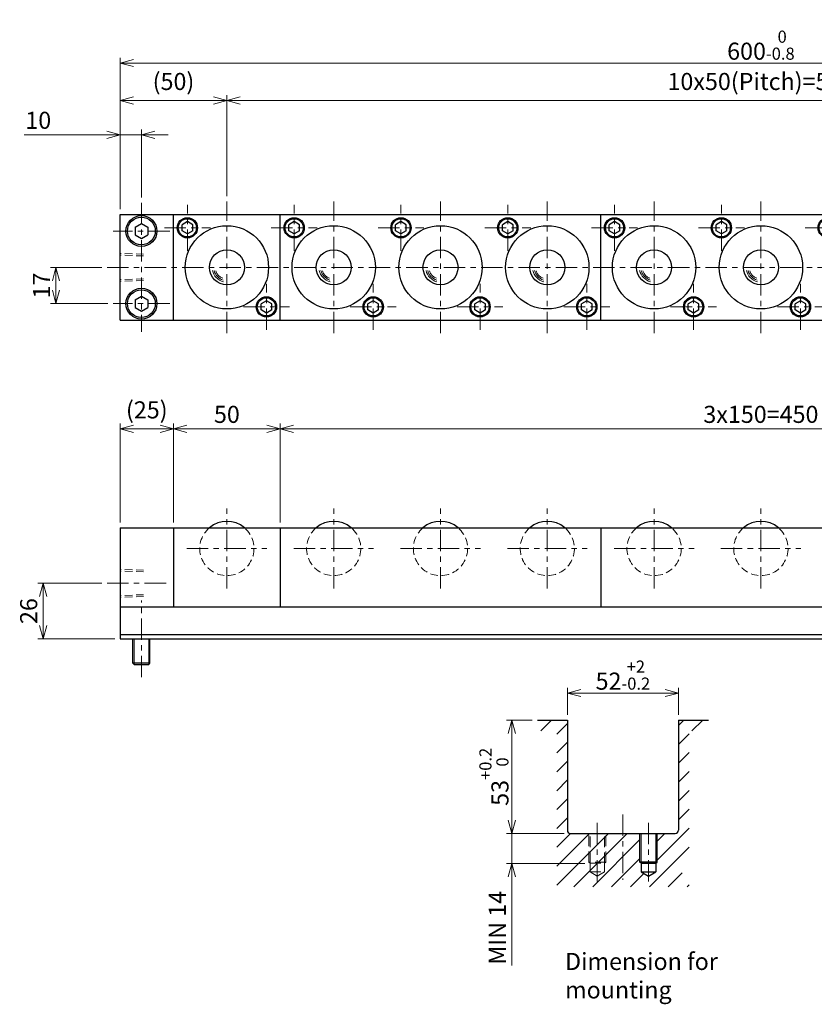
# Model space of a CAD drawing. Units: millimetres. Extents: x 119 to 909, y 80 to 541.
# Drawn here: x 119 to 491, y 80 to 541 of the extents above; entities that cross this region are included whole.
import ezdxf

# ---------------------------------------------------------------- set-up
doc = ezdxf.new("R2010")
doc.units = ezdxf.units.MM
doc.header["$LTSCALE"] = 2.5
for name, pattern in [('ACISOTGB', [9, 4, -1, 1, -1, 1, -1]), ('ACISOTGL', [3, 2, -1]), ('CENTER', [7, 4, -1, 1, -1])]:
    doc.linetypes.add(name, pattern=pattern)
for name, color, linetype, lineweight in [('AM_0', 7, 'Continuous', 30), ('AM_1', 4, 'Continuous', 15), ('AM_11', 3, 'ACISOTGB', 15), ('AM_3', 6, 'ACISOTGL', 15), ('AM_5', 3, 'Continuous', 15), ('AM_6', 2, 'Continuous', 25), ('AM_7', 4, 'CENTER', 15), ('AM_8', 1, 'Continuous', 15)]:
    doc.layers.add(name, color=color, linetype=linetype, lineweight=lineweight)
doc.styles.get("Standard").update_dxf_attribs({"font": 'romans.shx', "width": 0.83, "bigfont": 'extfont.shx'})
doc.dimstyles.new('AM_JIS$0', dxfattribs={"dimtxt": 3.2, "dimasz": 2.5, "dimexe": 1, "dimexo": 1, "dimgap": 0.7, "dimtad": 3, "dimdsep": 46, "dimtxsty": 'Standard', "dimblk": 'OPEN30', "dimcen": 0, "dimclrd": 256, "dimclre": 256, "dimclrt": 2, "dimadec": 0, "dimazin": 2, "dimtp": 0.1, "dimtm": 0.15, "dimtfac": 0.51, "dimtmove": 0, "dimatfit": 3, "dimldrblk": 'OPEN30', "dimfxl": 1, "dimlwd": -1, "dimlwe": -1, "dimarcsym": 1})

# ---------------------------------------------------------------- blocks, each defined once
blk = doc.blocks.new('_Open30')
at = {"layer": 'AM_5'}
for p, q in [((-1, 0.268), (0, 0)), ((0, 0), (-1, -0.268)), ((0, 0), (-1, 0))]:
    blk.add_line(p, q, dxfattribs=at)
blk = doc.blocks.new('*D2')
at = {"layer": 'AM_5', "transparency": 16777216}
for p, q in [((241.44, 305.91), (241.44, 352.21)), ((691.44, 305.91), (691.44, 352.21)), ((685.19, 349.71), (247.69, 349.71))]:
    blk.add_line(p, q, dxfattribs=at)
at = {"layer": 'Defpoints', "color": 0, "transparency": 16777216}
for p in [(241.44, 349.71), (241.44, 303.41), (691.44, 303.41)]:
    blk.add_point(p, dxfattribs=at)
at = {"layer": 'AM_5', "transparency": 16777216, "xscale": 6.25, "yscale": 6.25, "zscale": 6.25, "rotation": 180}
blk.add_blockref('_Open30', (241.44, 349.71), dxfattribs=at)
at = {"layer": 'AM_5', "transparency": 16777216, "xscale": 6.25, "yscale": 6.25, "zscale": 6.25}
blk.add_blockref('_Open30', (691.44, 349.71), dxfattribs=at)
at = {"layer": 'AM_5', "color": 2, "transparency": 16777216, "insert": (466.44, 355.46), "char_height": 8, "attachment_point": 5}
blk.add_mtext('3x150=450', dxfattribs=at)
blk = doc.blocks.new('*D7')
at = {"layer": 'AM_5', "transparency": 16777216}
for p, q in [((166.44, 305.91), (166.44, 352.21)), ((191.44, 305.91), (191.44, 352.21)), ((185.19, 349.71), (172.69, 349.71))]:
    blk.add_line(p, q, dxfattribs=at)
at = {"layer": 'Defpoints', "color": 0, "transparency": 16777216}
for p in [(166.44, 349.71), (166.44, 303.41), (191.44, 303.41)]:
    blk.add_point(p, dxfattribs=at)
at = {"layer": 'AM_5', "transparency": 16777216, "xscale": 6.25, "yscale": 6.25, "zscale": 6.25, "rotation": 180}
blk.add_blockref('_Open30', (166.44, 349.71), dxfattribs=at)
at = {"layer": 'AM_5', "transparency": 16777216, "xscale": 6.25, "yscale": 6.25, "zscale": 6.25}
blk.add_blockref('_Open30', (191.44, 349.71), dxfattribs=at)
at = {"layer": 'AM_5', "color": 2, "transparency": 16777216, "insert": (178.94, 357.56), "char_height": 8, "attachment_point": 5}
blk.add_mtext('(25)', dxfattribs=at)
blk = doc.blocks.new('*D8')
at = {"layer": 'AM_5', "transparency": 16777216}
for p, q in [((157.94, 277.41), (127.94, 277.41)), ((130.44, 257.66), (130.44, 271.16)), ((163.94, 251.41), (127.94, 251.41))]:
    blk.add_line(p, q, dxfattribs=at)
at = {"layer": 'Defpoints', "color": 0, "transparency": 16777216}
for p in [(130.44, 277.41), (160.44, 277.41), (166.44, 251.41)]:
    blk.add_point(p, dxfattribs=at)
at = {"layer": 'AM_5', "transparency": 16777216, "xscale": 6.25, "yscale": 6.25, "zscale": 6.25}
for p, rotation in [((130.44, 277.41), 90), ((130.44, 251.41), 270)]:
    blk.add_blockref('_Open30', p, dxfattribs=dict(at, rotation=rotation))
at = {"layer": 'AM_5', "color": 2, "transparency": 16777216, "insert": (124.69, 264.41), "char_height": 8, "attachment_point": 5, "rotation": 90}
blk.add_mtext('26', dxfattribs=at)
blk = doc.blocks.new('*D9')
at = {"layer": 'AM_5', "transparency": 16777216}
for p, q in [((166.44, 452.57), (166.44, 489.87)), ((176.44, 458.07), (176.44, 489.87)), ((160.19, 487.37), (121.49, 487.37)), ((176.44, 487.37), (166.44, 487.37)), ((182.69, 487.37), (188.94, 487.37))]:
    blk.add_line(p, q, dxfattribs=at)
at = {"layer": 'Defpoints', "color": 0, "transparency": 16777216}
for p in [(176.44, 487.37), (176.44, 455.57), (166.44, 450.07)]:
    blk.add_point(p, dxfattribs=at)
at = {"layer": 'AM_5', "transparency": 16777216, "xscale": 6.25, "yscale": 6.25, "zscale": 6.25}
blk.add_blockref('_Open30', (166.44, 487.37), dxfattribs=at)
at = {"layer": 'AM_5', "transparency": 16777216, "xscale": 6.25, "yscale": 6.25, "zscale": 6.25, "rotation": 180}
blk.add_blockref('_Open30', (176.44, 487.37), dxfattribs=at)
at = {"layer": 'AM_5', "color": 2, "transparency": 16777216, "insert": (128.14, 493.12), "char_height": 8, "attachment_point": 5}
blk.add_mtext('10', dxfattribs=at)
blk = doc.blocks.new('*D10')
at = {"layer": 'AM_5', "transparency": 16777216}
for p, q in [((166.44, 452.57), (166.44, 505.94)), ((172.69, 503.44), (210.19, 503.44)), ((216.44, 458.57), (216.44, 505.94))]:
    blk.add_line(p, q, dxfattribs=at)
at = {"layer": 'Defpoints', "color": 0, "transparency": 16777216}
for p in [(216.44, 503.44), (216.44, 456.07), (166.44, 450.07)]:
    blk.add_point(p, dxfattribs=at)
at = {"layer": 'AM_5', "transparency": 16777216, "xscale": 6.25, "yscale": 6.25, "zscale": 6.25, "rotation": 180}
blk.add_blockref('_Open30', (166.44, 503.44), dxfattribs=at)
at = {"layer": 'AM_5', "transparency": 16777216, "xscale": 6.25, "yscale": 6.25, "zscale": 6.25}
blk.add_blockref('_Open30', (216.44, 503.44), dxfattribs=at)
at = {"layer": 'AM_5', "color": 2, "transparency": 16777216, "insert": (191.44, 511.29), "char_height": 8, "attachment_point": 5}
blk.add_mtext('(50)', dxfattribs=at)
blk = doc.blocks.new('*D11')
at = {"layer": 'AM_5', "transparency": 16777216}
for p, q in [((216.44, 458.57), (216.44, 505.94)), ((222.69, 503.44), (710.19, 503.44)), ((716.44, 458.57), (716.44, 505.94))]:
    blk.add_line(p, q, dxfattribs=at)
at = {"layer": 'Defpoints', "color": 0, "transparency": 16777216}
for p in [(716.44, 503.44), (216.44, 456.07), (716.44, 456.07)]:
    blk.add_point(p, dxfattribs=at)
at = {"layer": 'AM_5', "transparency": 16777216, "xscale": 6.25, "yscale": 6.25, "zscale": 6.25, "rotation": 180}
blk.add_blockref('_Open30', (216.44, 503.44), dxfattribs=at)
at = {"layer": 'AM_5', "transparency": 16777216, "xscale": 6.25, "yscale": 6.25, "zscale": 6.25}
blk.add_blockref('_Open30', (716.44, 503.44), dxfattribs=at)
at = {"layer": 'AM_5', "color": 2, "transparency": 16777216, "insert": (466.44, 511.29), "char_height": 8, "attachment_point": 5}
blk.add_mtext('10x50(Pitch)=500', dxfattribs=at)
blk = doc.blocks.new('*D5')
at = {"layer": 'AM_5', "transparency": 16777216}
for p, q in [((166.44, 452.57), (166.44, 523.44)), ((760.19, 520.94), (172.69, 520.94)), ((766.44, 452.57), (766.44, 523.44))]:
    blk.add_line(p, q, dxfattribs=at)
at = {"layer": 'Defpoints', "color": 0, "transparency": 16777216}
for p in [(166.44, 520.94), (166.44, 450.07), (766.44, 450.07)]:
    blk.add_point(p, dxfattribs=at)
at = {"layer": 'AM_5', "transparency": 16777216, "xscale": 6.25, "yscale": 6.25, "zscale": 6.25, "rotation": 180}
blk.add_blockref('_Open30', (166.44, 520.94), dxfattribs=at)
at = {"layer": 'AM_5', "transparency": 16777216, "xscale": 6.25, "yscale": 6.25, "zscale": 6.25}
blk.add_blockref('_Open30', (766.44, 520.94), dxfattribs=at)
at = {"layer": 'AM_5', "color": 2, "transparency": 16777216, "insert": (466.44, 529.32), "char_height": 8, "attachment_point": 5}
blk.add_mtext('600{}{\\H0.71x;\\C2;\\S 0^ -0.8;}', dxfattribs=at)
blk = doc.blocks.new('*D14')
at = {"layer": 'AM_5', "transparency": 16777216}
for p, q in [((157.94, 425.32), (133.94, 425.32)), ((136.44, 414.57), (136.44, 419.07)), ((160.69, 408.32), (133.94, 408.32))]:
    blk.add_line(p, q, dxfattribs=at)
at = {"layer": 'Defpoints', "color": 0, "transparency": 16777216}
for p in [(136.44, 425.32), (160.44, 425.32), (163.19, 408.32)]:
    blk.add_point(p, dxfattribs=at)
at = {"layer": 'AM_5', "transparency": 16777216, "xscale": 6.25, "yscale": 6.25, "zscale": 6.25}
for p, rotation in [((136.44, 425.32), 90), ((136.44, 408.32), 270)]:
    blk.add_blockref('_Open30', p, dxfattribs=dict(at, rotation=rotation))
at = {"layer": 'AM_5', "color": 2, "transparency": 16777216, "insert": (130.69, 416.82), "char_height": 8, "attachment_point": 5, "rotation": 90}
blk.add_mtext('17', dxfattribs=at)
blk = doc.blocks.new('00')
at = {"layer": 'AM_0'}
for p, q in [((-18.5, 21.386752), (-21, 19.943376)), ((-21, 17.056625), (-21, 19.943376)), ((-16, 19.943376), (-18.5, 21.386752)), ((-16, 17.056625), (-16, 19.943376)), ((-18.5, 15.613249), (-21, 17.056625)), ((-16, 17.056625), (-18.5, 15.613249)), ((18.5, -15.613248), (16, -17.056624)), ((16, -19.943375), (16, -17.056624)), ((21, -17.056624), (18.5, -15.613248)), ((21, -19.943375), (21, -17.056624)), ((18.5, -21.386751), (16, -19.943375)), ((21, -19.943375), (18.5, -21.386751))]:
    blk.add_line(p, q, dxfattribs=at)
for centre, radius in [((-18.5, 18.5), 4.75), ((-18.5, 18.5), 4.25), ((0, 0), 19.5), ((0, 0), 8.2), ((18.5, -18.5), 4.75), ((18.5, -18.5), 4.25)]:
    blk.add_circle(centre, radius, dxfattribs=at)
at = {"layer": 'AM_1'}
for radius, start, end in [(6.91125, 191.819381, 256.210019), (6.19875, 194.481785, 253.272263), (5.48625, 197.918986, 249.458608)]:
    blk.add_arc((0, 0), radius, start, end, dxfattribs=at)
at = {"layer": 'AM_7'}
for p, q in [((-18.5, 7.75), (-18.5, 29.25)), ((0, -30.75), (0, 30.75)), ((-29.25, 18.5), (-7.75, 18.5)), ((18.5, -29.25), (18.5, -7.75)), ((7.75, -18.5), (29.25, -18.5))]:
    blk.add_line(p, q, dxfattribs=at)
blk = doc.blocks.new('01')
at = {"layer": 'AM_0'}
blk.add_arc((0, -9.7), 12.7, 49.7985, 130.2015, dxfattribs=at)
at = {"layer": 'AM_3', "ltscale": 0.7}
blk.add_arc((0, -9.7), 12.7, 130.2015, 49.7985, dxfattribs=at)
at = {"layer": 'AM_7'}
for p, q in [((0, -28.4), (0, 9)), ((-18.7, -9.7), (18.7, -9.7))]:
    blk.add_line(p, q, dxfattribs=at)
blk = doc.blocks.new('*D22')
at = {"layer": 'AM_5', "transparency": 16777216}
for p, q in [((191.44, 305.91), (191.44, 352.21)), ((241.44, 305.91), (241.44, 352.21)), ((197.69, 349.71), (235.19, 349.71))]:
    blk.add_line(p, q, dxfattribs=at)
at = {"layer": 'Defpoints', "color": 0, "transparency": 16777216}
for p in [(241.44, 349.71), (191.44, 303.41), (241.44, 303.41)]:
    blk.add_point(p, dxfattribs=at)
at = {"layer": 'AM_5', "transparency": 16777216, "xscale": 6.25, "yscale": 6.25, "zscale": 6.25, "rotation": 180}
blk.add_blockref('_Open30', (191.44, 349.71), dxfattribs=at)
at = {"layer": 'AM_5', "transparency": 16777216, "xscale": 6.25, "yscale": 6.25, "zscale": 6.25}
blk.add_blockref('_Open30', (241.44, 349.71), dxfattribs=at)
at = {"layer": 'AM_5', "color": 2, "transparency": 16777216, "insert": (216.44, 355.46), "char_height": 8, "attachment_point": 5}
blk.add_mtext('50', dxfattribs=at)
blk = doc.blocks.new('*D24')
at = {"layer": 'AM_5', "transparency": 16777216}
for p, q in [((375.84, 215.82), (375.84, 228.55)), ((382.09, 226.05), (421.59, 226.05)), ((427.84, 215.82), (427.84, 228.55))]:
    blk.add_line(p, q, dxfattribs=at)
at = {"layer": 'Defpoints', "color": 0, "transparency": 16777216}
for p in [(427.84, 226.05), (375.84, 213.32), (427.84, 213.32)]:
    blk.add_point(p, dxfattribs=at)
at = {"layer": 'AM_5', "transparency": 16777216, "xscale": 6.25, "yscale": 6.25, "zscale": 6.25, "rotation": 180}
blk.add_blockref('_Open30', (375.84, 226.05), dxfattribs=at)
at = {"layer": 'AM_5', "transparency": 16777216, "xscale": 6.25, "yscale": 6.25, "zscale": 6.25}
blk.add_blockref('_Open30', (427.84, 226.05), dxfattribs=at)
at = {"layer": 'AM_5', "color": 2, "transparency": 16777216, "insert": (401.84, 234.42), "char_height": 8, "attachment_point": 5}
blk.add_mtext('52{}{\\H0.71x;\\C2;\\S+2^ -0.2;}', dxfattribs=at)
blk = doc.blocks.new('*D25')
at = {"layer": 'AM_5', "transparency": 16777216}
for p, q in [((359.34, 213.32), (347.34, 213.32)), ((349.84, 207.07), (349.84, 166.57)), ((374.34, 160.32), (347.34, 160.32))]:
    blk.add_line(p, q, dxfattribs=at)
at = {"layer": 'Defpoints', "color": 0, "transparency": 16777216}
for p in [(361.84, 213.32), (349.84, 160.32), (376.84, 160.32)]:
    blk.add_point(p, dxfattribs=at)
at = {"layer": 'AM_5', "transparency": 16777216, "xscale": 6.25, "yscale": 6.25, "zscale": 6.25}
for p, rotation in [((349.84, 213.32), 90), ((349.84, 160.32), 270)]:
    blk.add_blockref('_Open30', p, dxfattribs=dict(at, rotation=rotation))
at = {"layer": 'AM_5', "color": 2, "transparency": 16777216, "insert": (341.46, 186.82), "char_height": 8, "attachment_point": 5, "rotation": 90}
blk.add_mtext('53{}{\\H0.71x;\\C2;\\S+0.2^  0;}', dxfattribs=at)
blk = doc.blocks.new('*D26')
at = {"layer": 'AM_5', "transparency": 16777216}
for p, q in [((349.84, 166.57), (349.84, 172.82)), ((374.34, 160.32), (347.34, 160.32)), ((349.84, 160.32), (349.84, 146.32)), ((383.94, 146.32), (347.34, 146.32)), ((349.84, 140.07), (349.84, 98.52))]:
    blk.add_line(p, q, dxfattribs=at)
at = {"layer": 'Defpoints', "color": 0, "transparency": 16777216}
for p in [(376.84, 160.32), (349.84, 146.32), (386.44, 146.32)]:
    blk.add_point(p, dxfattribs=at)
at = {"layer": 'AM_5', "transparency": 16777216, "xscale": 6.25, "yscale": 6.25, "zscale": 6.25}
for p, rotation in [((349.84, 160.32), 270), ((349.84, 146.32), 90)]:
    blk.add_blockref('_Open30', p, dxfattribs=dict(at, rotation=rotation))
at = {"layer": 'AM_5', "color": 2, "transparency": 16777216, "insert": (344.09, 116.17), "char_height": 8, "attachment_point": 5, "rotation": 90}
blk.add_mtext('MIN 14', dxfattribs=at)

msp = doc.modelspace()

# ---------------------------------------------------------------- hatches: boundary and pattern name
at = {"layer": 'AM_8'}
h = msp.add_hatch(dxfattribs=at)
h.set_pattern_fill('_U', color=256, scale=6.25, angle=45, style=0, pattern_type=0)
h.set_pattern_definition([(45, (-367.007, -256.987), (-4.419417, 4.419417), [])])
edge = h.paths.add_edge_path()
edge.add_line((432.837, 208.325), (432.837, 149.698))
edge.add_line((432.837, 149.698), (429.539, 149.698))
edge.add_line((429.539, 149.698), (429.539, 141.823))
edge.add_line((429.539, 141.823), (432.837, 141.823))
edge.add_line((432.837, 141.823), (432.837, 135.325))
edge.add_line((432.837, 135.325), (370.837, 135.325))
edge.add_line((370.837, 135.325), (370.837, 208.325))
edge.add_line((370.837, 208.325), (361.837, 208.325))
edge.add_line((361.837, 208.325), (361.837, 213.325))
edge.add_line((361.837, 213.325), (375.837, 213.325))
edge.add_line((375.837, 213.325), (375.837, 161.325))
edge.add_arc((376.837, 161.325), 1, 180, 270)
edge.add_line((376.837, 160.325), (409.837, 160.325))
edge.add_line((409.837, 160.325), (409.837, 146.925))
edge.add_line((409.837, 146.925), (410.437, 146.325))
edge.add_line((410.437, 146.325), (410.437, 142.325))
edge.add_line((410.437, 142.325), (413.837, 140.362))
edge.add_line((413.837, 140.362), (417.237, 142.325))
edge.add_line((417.237, 142.325), (417.237, 146.325))
edge.add_line((417.237, 146.325), (417.837, 146.925))
edge.add_line((417.837, 146.925), (417.837, 160.325))
edge.add_line((417.837, 160.325), (426.837, 160.325))
edge.add_arc((426.837, 161.325), 1, 270, 360)
edge.add_line((427.837, 161.325), (427.837, 213.325))
edge.add_line((427.837, 213.325), (441.837, 213.325))
edge.add_line((441.837, 213.325), (441.837, 208.325))
edge.add_line((441.837, 208.325), (432.837, 208.325))

# ---------------------------------------------------------------- linework, layer by layer
at = {"layer": 'AM_0'}
for p, q in [((166.444, 400.568), (166.444, 450.068)), ((166.444, 450.068), (766.444, 450.068)), ((191.444, 400.568), (191.444, 450.068)), ((241.444, 400.568), (241.444, 450.068)), ((391.444, 400.568), (391.444, 450.068)), ((173.444, 444.05), (176.444, 445.782)), ((173.444, 444.05), (173.444, 440.586)), ((176.444, 445.782), (179.444, 444.05)), ((179.444, 444.05), (179.444, 440.586)), ((197.944, 446.705), (195.444, 445.262)), ((197.944, 446.705), (195.444, 445.262)), ((195.444, 442.375), (195.444, 445.262)), ((195.444, 442.375), (195.444, 445.262)), ((200.444, 445.262), (197.944, 446.705)), ((200.444, 445.262), (197.944, 446.705)), ((200.444, 442.375), (200.444, 445.262)), ((200.444, 442.375), (200.444, 445.262)), ((247.944, 446.705), (245.444, 445.262)), ((247.944, 446.705), (245.444, 445.262)), ((245.444, 442.375), (245.444, 445.262)), ((245.444, 442.375), (245.444, 445.262)), ((250.444, 445.262), (247.944, 446.705)), ((250.444, 445.262), (247.944, 446.705)), ((250.444, 442.375), (250.444, 445.262)), ((250.444, 442.375), (250.444, 445.262)), ((297.944, 446.705), (295.444, 445.262)), ((297.944, 446.705), (295.444, 445.262)), ((295.444, 442.375), (295.444, 445.262)), ((295.444, 442.375), (295.444, 445.262)), ((300.444, 445.262), (297.944, 446.705)), ((300.444, 445.262), (297.944, 446.705)), ((300.444, 442.375), (300.444, 445.262)), ((300.444, 442.375), (300.444, 445.262)), ((347.944, 446.705), (345.444, 445.262)), ((347.944, 446.705), (345.444, 445.262)), ((345.444, 442.375), (345.444, 445.262)), ((345.444, 442.375), (345.444, 445.262)), ((350.444, 445.262), (347.944, 446.705)), ((350.444, 445.262), (347.944, 446.705)), ((350.444, 442.375), (350.444, 445.262)), ((350.444, 442.375), (350.444, 445.262)), ((397.944, 446.705), (395.444, 445.262)), ((397.944, 446.705), (395.444, 445.262)), ((395.444, 442.375), (395.444, 445.262)), ((395.444, 442.375), (395.444, 445.262)), ((400.444, 445.262), (397.944, 446.705)), ((400.444, 445.262), (397.944, 446.705)), ((400.444, 442.375), (400.444, 445.262)), ((400.444, 442.375), (400.444, 445.262)), ((447.944, 446.705), (445.444, 445.262)), ((447.944, 446.705), (445.444, 445.262)), ((445.444, 442.375), (445.444, 445.262)), ((445.444, 442.375), (445.444, 445.262)), ((450.444, 445.262), (447.944, 446.705)), ((450.444, 445.262), (447.944, 446.705)), ((450.444, 442.375), (450.444, 445.262)), ((450.444, 442.375), (450.444, 445.262)), ((173.444, 440.586), (176.444, 438.854)), ((176.444, 438.854), (179.444, 440.586)), ((197.944, 440.931), (195.444, 442.375)), ((197.944, 440.931), (195.444, 442.375)), ((200.444, 442.375), (197.944, 440.931)), ((200.444, 442.375), (197.944, 440.931)), ((247.944, 440.931), (245.444, 442.375)), ((247.944, 440.931), (245.444, 442.375)), ((250.444, 442.375), (247.944, 440.931)), ((250.444, 442.375), (247.944, 440.931)), ((297.944, 440.931), (295.444, 442.375)), ((297.944, 440.931), (295.444, 442.375)), ((300.444, 442.375), (297.944, 440.931)), ((300.444, 442.375), (297.944, 440.931)), ((347.944, 440.931), (345.444, 442.375)), ((347.944, 440.931), (345.444, 442.375)), ((350.444, 442.375), (347.944, 440.931)), ((350.444, 442.375), (347.944, 440.931)), ((397.944, 440.931), (395.444, 442.375)), ((397.944, 440.931), (395.444, 442.375)), ((400.444, 442.375), (397.944, 440.931)), ((400.444, 442.375), (397.944, 440.931)), ((447.944, 440.931), (445.444, 442.375)), ((447.944, 440.931), (445.444, 442.375)), ((450.444, 442.375), (447.944, 440.931)), ((450.444, 442.375), (447.944, 440.931)), ((173.444, 410.05), (176.444, 411.782)), ((176.444, 411.782), (179.444, 410.05)), ((173.444, 410.05), (173.444, 406.586)), ((173.444, 406.586), (176.444, 404.854)), ((176.444, 404.854), (179.444, 406.586)), ((179.444, 410.05), (179.444, 406.586)), ((234.944, 409.705), (232.444, 408.262)), ((234.944, 409.705), (232.444, 408.262)), ((232.444, 405.375), (232.444, 408.262)), ((232.444, 405.375), (232.444, 408.262)), ((237.444, 408.262), (234.944, 409.705)), ((237.444, 408.262), (234.944, 409.705)), ((237.444, 405.375), (237.444, 408.262)), ((237.444, 405.375), (237.444, 408.262)), ((284.944, 409.705), (282.444, 408.262)), ((284.944, 409.705), (282.444, 408.262)), ((282.444, 405.375), (282.444, 408.262)), ((282.444, 405.375), (282.444, 408.262)), ((287.444, 408.262), (284.944, 409.705)), ((287.444, 408.262), (284.944, 409.705)), ((287.444, 405.375), (287.444, 408.262)), ((287.444, 405.375), (287.444, 408.262)), ((334.944, 409.705), (332.444, 408.262)), ((334.944, 409.705), (332.444, 408.262)), ((332.444, 405.375), (332.444, 408.262)), ((332.444, 405.375), (332.444, 408.262)), ((337.444, 408.262), (334.944, 409.705)), ((337.444, 408.262), (334.944, 409.705)), ((337.444, 405.375), (337.444, 408.262)), ((337.444, 405.375), (337.444, 408.262)), ((384.944, 409.705), (382.444, 408.262)), ((384.944, 409.705), (382.444, 408.262)), ((382.444, 405.375), (382.444, 408.262)), ((382.444, 405.375), (382.444, 408.262)), ((387.444, 408.262), (384.944, 409.705)), ((387.444, 408.262), (384.944, 409.705)), ((387.444, 405.375), (387.444, 408.262)), ((387.444, 405.375), (387.444, 408.262)), ((434.944, 409.705), (432.444, 408.262)), ((434.944, 409.705), (432.444, 408.262)), ((432.444, 405.375), (432.444, 408.262)), ((432.444, 405.375), (432.444, 408.262)), ((437.444, 408.262), (434.944, 409.705)), ((437.444, 408.262), (434.944, 409.705)), ((437.444, 405.375), (437.444, 408.262)), ((437.444, 405.375), (437.444, 408.262)), ((484.944, 409.705), (482.444, 408.262)), ((484.944, 409.705), (482.444, 408.262)), ((482.444, 405.375), (482.444, 408.262)), ((482.444, 405.375), (482.444, 408.262)), ((487.444, 408.262), (484.944, 409.705)), ((487.444, 408.262), (484.944, 409.705)), ((487.444, 405.375), (487.444, 408.262)), ((487.444, 405.375), (487.444, 408.262)), ((234.944, 403.931), (232.444, 405.375)), ((234.944, 403.931), (232.444, 405.375)), ((237.444, 405.375), (234.944, 403.931)), ((237.444, 405.375), (234.944, 403.931)), ((284.944, 403.931), (282.444, 405.375)), ((284.944, 403.931), (282.444, 405.375)), ((287.444, 405.375), (284.944, 403.931)), ((287.444, 405.375), (284.944, 403.931)), ((334.944, 403.931), (332.444, 405.375)), ((334.944, 403.931), (332.444, 405.375)), ((337.444, 405.375), (334.944, 403.931)), ((337.444, 405.375), (334.944, 403.931)), ((384.944, 403.931), (382.444, 405.375)), ((384.944, 403.931), (382.444, 405.375)), ((387.444, 405.375), (384.944, 403.931)), ((387.444, 405.375), (384.944, 403.931)), ((434.944, 403.931), (432.444, 405.375)), ((434.944, 403.931), (432.444, 405.375)), ((437.444, 405.375), (434.944, 403.931)), ((437.444, 405.375), (434.944, 403.931)), ((484.944, 403.931), (482.444, 405.375)), ((484.944, 403.931), (482.444, 405.375)), ((487.444, 405.375), (484.944, 403.931)), ((487.444, 405.375), (484.944, 403.931)), ((166.444, 400.568), (766.444, 400.568)), ((166.444, 303.405), (166.444, 251.405)), ((166.444, 303.405), (766.444, 303.405)), ((191.444, 303.405), (191.444, 266.405)), ((241.444, 303.405), (241.444, 266.405)), ((391.444, 303.405), (391.444, 266.405)), ((166.444, 266.405), (766.444, 266.405)), ((166.444, 253.405), (766.444, 253.405)), ((166.444, 251.405), (766.444, 251.405)), ((172.444, 240.005), (172.444, 251.405)), ((180.444, 240.005), (180.444, 251.405)), ((180.444, 240.005), (172.444, 240.005)), ((173.044, 239.405), (172.444, 240.005)), ((179.844, 239.405), (180.444, 240.005)), ((173.044, 239.405), (179.844, 239.405)), ((361.837, 213.325), (375.837, 213.325)), ((375.837, 213.325), (375.837, 161.825)), ((427.837, 213.325), (427.837, 161.825)), ((427.837, 213.325), (441.837, 213.325)), ((377.337, 160.325), (426.337, 160.325)), ((409.837, 146.925), (409.837, 160.325)), ((417.837, 146.925), (417.837, 160.325)), ((410.437, 146.325), (409.837, 146.925)), ((417.837, 146.925), (409.837, 146.925)), ((410.437, 146.325), (417.237, 146.325)), ((410.437, 146.325), (410.437, 142.325)), ((417.237, 146.325), (417.837, 146.925)), ((417.237, 146.325), (417.237, 142.325)), ((410.437, 142.325), (417.237, 142.325)), ((410.437, 142.325), (413.837, 140.362)), ((413.837, 140.362), (417.237, 142.325))]:
    msp.add_line(p, q, dxfattribs=at)
for centre, radius in [((176.444, 442.318), 7.25), ((176.444, 442.318), 6.5), ((197.944, 443.818), 4.75), ((197.944, 443.818), 4.75), ((197.944, 443.818), 4.25), ((197.944, 443.818), 4.25), ((247.944, 443.818), 4.75), ((247.944, 443.818), 4.75), ((247.944, 443.818), 4.25), ((247.944, 443.818), 4.25), ((297.944, 443.818), 4.75), ((297.944, 443.818), 4.75), ((297.944, 443.818), 4.25), ((297.944, 443.818), 4.25), ((347.944, 443.818), 4.75), ((347.944, 443.818), 4.75), ((347.944, 443.818), 4.25), ((347.944, 443.818), 4.25), ((397.944, 443.818), 4.75), ((397.944, 443.818), 4.75), ((397.944, 443.818), 4.25), ((397.944, 443.818), 4.25), ((447.944, 443.818), 4.75), ((447.944, 443.818), 4.75), ((447.944, 443.818), 4.25), ((447.944, 443.818), 4.25), ((216.444, 425.318), 19.5), ((216.444, 425.318), 19.5), ((266.444, 425.318), 19.5), ((266.444, 425.318), 19.5), ((316.444, 425.318), 19.5), ((316.444, 425.318), 19.5), ((366.444, 425.318), 19.5), ((366.444, 425.318), 19.5), ((416.444, 425.318), 19.5), ((416.444, 425.318), 19.5), ((466.444, 425.318), 19.5), ((466.444, 425.318), 19.5), ((216.444, 425.318), 8.2), ((216.444, 425.318), 8.2), ((266.444, 425.318), 8.2), ((266.444, 425.318), 8.2), ((316.444, 425.318), 8.2), ((316.444, 425.318), 8.2), ((366.444, 425.318), 8.2), ((366.444, 425.318), 8.2), ((416.444, 425.318), 8.2), ((416.444, 425.318), 8.2), ((466.444, 425.318), 8.2), ((466.444, 425.318), 8.2), ((176.444, 408.318), 7.25), ((176.444, 408.318), 6.5), ((234.944, 406.818), 4.75), ((234.944, 406.818), 4.75), ((234.944, 406.818), 4.25), ((234.944, 406.818), 4.25), ((284.944, 406.818), 4.75), ((284.944, 406.818), 4.75), ((284.944, 406.818), 4.25), ((284.944, 406.818), 4.25), ((334.944, 406.818), 4.75), ((334.944, 406.818), 4.75), ((334.944, 406.818), 4.25), ((334.944, 406.818), 4.25), ((384.944, 406.818), 4.75), ((384.944, 406.818), 4.75), ((384.944, 406.818), 4.25), ((384.944, 406.818), 4.25), ((434.944, 406.818), 4.75), ((434.944, 406.818), 4.75), ((434.944, 406.818), 4.25), ((434.944, 406.818), 4.25), ((484.944, 406.818), 4.75), ((484.944, 406.818), 4.75), ((484.944, 406.818), 4.25), ((484.944, 406.818), 4.25)]:
    msp.add_circle(centre, radius, dxfattribs=at)
for centre, radius, start, end in [((216.444, 293.705), 12.7, 49.79853, 130.20147), ((216.444, 293.705), 12.7, 49.79853, 130.20147), ((266.444, 293.705), 12.7, 49.79853, 130.20147), ((266.444, 293.705), 12.7, 49.79853, 130.20147), ((316.444, 293.705), 12.7, 49.79853, 130.20147), ((316.444, 293.705), 12.7, 49.79853, 130.20147), ((366.444, 293.705), 12.7, 49.79853, 130.20147), ((366.444, 293.705), 12.7, 49.79853, 130.20147), ((416.444, 293.705), 12.7, 49.79853, 130.20147), ((416.444, 293.705), 12.7, 49.79853, 130.20147), ((466.444, 293.705), 12.7, 49.79853, 130.20147), ((466.444, 293.705), 12.7, 49.79853, 130.20147), ((377.337, 161.825), 1.5, 180, 270), ((426.337, 161.825), 1.5, 270, 0)]:
    msp.add_arc(centre, radius, start, end, dxfattribs=at)
at = {"layer": 'AM_1'}
for p, q in [((173.044, 239.405), (173.044, 251.405)), ((179.844, 239.405), (179.844, 251.405)), ((410.437, 146.325), (410.437, 160.325)), ((417.237, 146.325), (417.237, 160.325))]:
    msp.add_line(p, q, dxfattribs=at)
for centre, radius, start, end in [((216.444, 425.318), 6.911, 191.81938, 256.21002), ((216.444, 425.318), 6.911, 191.81938, 256.21002), ((216.444, 425.318), 6.199, 194.48178, 253.27226), ((216.444, 425.318), 6.199, 194.48178, 253.27226), ((216.444, 425.318), 5.486, 197.91899, 249.45861), ((216.444, 425.318), 5.486, 197.91899, 249.45861), ((266.444, 425.318), 6.911, 191.81938, 256.21002), ((266.444, 425.318), 6.911, 191.81938, 256.21002), ((266.444, 425.318), 6.199, 194.48178, 253.27226), ((266.444, 425.318), 6.199, 194.48178, 253.27226), ((266.444, 425.318), 5.486, 197.91899, 249.45861), ((266.444, 425.318), 5.486, 197.91899, 249.45861), ((316.444, 425.318), 6.911, 191.81938, 256.21002), ((316.444, 425.318), 6.911, 191.81938, 256.21002), ((316.444, 425.318), 6.199, 194.48178, 253.27226), ((316.444, 425.318), 6.199, 194.48178, 253.27226), ((316.444, 425.318), 5.486, 197.91899, 249.45861), ((316.444, 425.318), 5.486, 197.91899, 249.45861), ((366.444, 425.318), 6.911, 191.81938, 256.21002), ((366.444, 425.318), 6.911, 191.81938, 256.21002), ((366.444, 425.318), 6.199, 194.48178, 253.27226), ((366.444, 425.318), 6.199, 194.48178, 253.27226), ((366.444, 425.318), 5.486, 197.91899, 249.45861), ((366.444, 425.318), 5.486, 197.91899, 249.45861), ((416.444, 425.318), 6.911, 191.81938, 256.21002), ((416.444, 425.318), 6.911, 191.81938, 256.21002), ((416.444, 425.318), 6.199, 194.48178, 253.27226), ((416.444, 425.318), 6.199, 194.48178, 253.27226), ((416.444, 425.318), 5.486, 197.91899, 249.45861), ((416.444, 425.318), 5.486, 197.91899, 249.45861), ((466.444, 425.318), 6.911, 191.81938, 256.21002), ((466.444, 425.318), 6.911, 191.81938, 256.21002), ((466.444, 425.318), 6.199, 194.48178, 253.27226), ((466.444, 425.318), 6.199, 194.48178, 253.27226), ((466.444, 425.318), 5.486, 197.91899, 249.45861), ((466.444, 425.318), 5.486, 197.91899, 249.45861)]:
    msp.add_arc(centre, radius, start, end, dxfattribs=at)
at = {"layer": 'AM_3', "ltscale": 0.7}
for p, q in [((177.444, 431.504), (166.444, 431.85)), ((177.444, 430.672), (166.444, 431.018)), ((177.444, 419.964), (166.444, 419.618)), ((177.444, 419.132), (166.444, 418.786)), ((177.444, 283.591), (166.444, 283.937)), ((177.444, 282.759), (166.444, 283.105)), ((177.444, 272.051), (166.444, 271.705)), ((177.444, 271.219), (166.444, 270.873))]:
    msp.add_line(p, q, dxfattribs=at)
at = {"layer": 'AM_3'}
for p, q in [((385.837, 146.925), (385.837, 160.325)), ((386.437, 146.325), (386.437, 160.325)), ((393.237, 146.325), (393.237, 160.325)), ((393.837, 146.925), (393.837, 160.325)), ((386.437, 146.325), (385.837, 146.925)), ((393.837, 146.925), (385.837, 146.925)), ((386.437, 146.325), (393.237, 146.325)), ((386.437, 146.325), (386.437, 142.325)), ((393.237, 146.325), (393.837, 146.925)), ((393.237, 146.325), (393.237, 142.325)), ((386.437, 142.325), (393.237, 142.325)), ((386.437, 142.325), (389.837, 140.362)), ((389.837, 140.362), (393.237, 142.325))]:
    msp.add_line(p, q, dxfattribs=at)
at = {"layer": 'AM_3', "ltscale": 0.7}
for centre in [(216.444, 293.705), (216.444, 293.705), (266.444, 293.705), (266.444, 293.705), (316.444, 293.705), (316.444, 293.705), (366.444, 293.705), (366.444, 293.705), (416.444, 293.705), (416.444, 293.705), (466.444, 293.705), (466.444, 293.705)]:
    msp.add_arc(centre, 12.7, 130.20147, 49.79853, dxfattribs=at)
at = {"layer": 'AM_7'}
for p, q in [((176.444, 455.568), (176.444, 395.068)), ((197.944, 433.068), (197.944, 454.568)), ((197.944, 433.068), (197.944, 454.568)), ((216.444, 394.568), (216.444, 456.068)), ((216.444, 394.568), (216.444, 456.068)), ((247.944, 433.068), (247.944, 454.568)), ((247.944, 433.068), (247.944, 454.568)), ((266.444, 394.568), (266.444, 456.068)), ((266.444, 394.568), (266.444, 456.068)), ((297.944, 433.068), (297.944, 454.568)), ((297.944, 433.068), (297.944, 454.568)), ((316.444, 394.568), (316.444, 456.068)), ((316.444, 394.568), (316.444, 456.068)), ((347.944, 433.068), (347.944, 454.568)), ((347.944, 433.068), (347.944, 454.568)), ((366.444, 394.568), (366.444, 456.068)), ((366.444, 394.568), (366.444, 456.068)), ((397.944, 433.068), (397.944, 454.568)), ((397.944, 433.068), (397.944, 454.568)), ((416.444, 394.568), (416.444, 456.068)), ((416.444, 394.568), (416.444, 456.068)), ((447.944, 433.068), (447.944, 454.568)), ((447.944, 433.068), (447.944, 454.568)), ((466.444, 394.568), (466.444, 456.068)), ((466.444, 394.568), (466.444, 456.068)), ((187.194, 443.818), (208.694, 443.818)), ((187.194, 443.818), (208.694, 443.818)), ((237.194, 443.818), (258.694, 443.818)), ((237.194, 443.818), (258.694, 443.818)), ((287.194, 443.818), (308.694, 443.818)), ((287.194, 443.818), (308.694, 443.818)), ((337.194, 443.818), (358.694, 443.818)), ((337.194, 443.818), (358.694, 443.818)), ((387.194, 443.818), (408.694, 443.818)), ((387.194, 443.818), (408.694, 443.818)), ((437.194, 443.818), (458.694, 443.818)), ((437.194, 443.818), (458.694, 443.818)), ((487.194, 443.818), (508.694, 443.818)), ((487.194, 443.818), (508.694, 443.818)), ((189.694, 442.318), (163.194, 442.318)), ((160.444, 425.318), (772.444, 425.318)), ((234.944, 396.068), (234.944, 417.568)), ((234.944, 396.068), (234.944, 417.568)), ((284.944, 396.068), (284.944, 417.568)), ((284.944, 396.068), (284.944, 417.568)), ((334.944, 396.068), (334.944, 417.568)), ((334.944, 396.068), (334.944, 417.568)), ((384.944, 396.068), (384.944, 417.568)), ((384.944, 396.068), (384.944, 417.568)), ((434.944, 396.068), (434.944, 417.568)), ((434.944, 396.068), (434.944, 417.568)), ((484.944, 396.068), (484.944, 417.568)), ((484.944, 396.068), (484.944, 417.568)), ((189.694, 408.318), (163.194, 408.318)), ((224.194, 406.818), (245.694, 406.818)), ((224.194, 406.818), (245.694, 406.818)), ((274.194, 406.818), (295.694, 406.818)), ((274.194, 406.818), (295.694, 406.818)), ((324.194, 406.818), (345.694, 406.818)), ((324.194, 406.818), (345.694, 406.818)), ((374.194, 406.818), (395.694, 406.818)), ((374.194, 406.818), (395.694, 406.818)), ((424.194, 406.818), (445.694, 406.818)), ((424.194, 406.818), (445.694, 406.818)), ((474.194, 406.818), (495.694, 406.818)), ((474.194, 406.818), (495.694, 406.818)), ((216.444, 275.005), (216.444, 312.405)), ((216.444, 275.005), (216.444, 312.405)), ((266.444, 275.005), (266.444, 312.405)), ((266.444, 275.005), (266.444, 312.405)), ((316.444, 275.005), (316.444, 312.405)), ((316.444, 275.005), (316.444, 312.405)), ((366.444, 275.005), (366.444, 312.405)), ((366.444, 275.005), (366.444, 312.405)), ((416.444, 275.005), (416.444, 312.405)), ((416.444, 275.005), (416.444, 312.405)), ((466.444, 275.005), (466.444, 312.405)), ((466.444, 275.005), (466.444, 312.405)), ((197.744, 293.705), (235.144, 293.705)), ((197.744, 293.705), (235.144, 293.705)), ((247.744, 293.705), (285.144, 293.705)), ((247.744, 293.705), (285.144, 293.705)), ((297.744, 293.705), (335.144, 293.705)), ((297.744, 293.705), (335.144, 293.705)), ((347.744, 293.705), (385.144, 293.705)), ((347.744, 293.705), (385.144, 293.705)), ((397.744, 293.705), (435.144, 293.705)), ((397.744, 293.705), (435.144, 293.705)), ((447.744, 293.705), (485.144, 293.705)), ((447.744, 293.705), (485.144, 293.705)), ((160.444, 277.405), (188.234, 277.405)), ((176.444, 233.405), (176.444, 269.405)), ((401.837, 169.163), (401.837, 138.56)), ((389.837, 165.325), (389.837, 137.325)), ((413.837, 165.325), (413.837, 137.325))]:
    msp.add_line(p, q, dxfattribs=at)

# ---------------------------------------------------------------- block references
at = {"layer": 'AM_11'}
for name, p in [('00', (216.444, 425.318)), ('00', (266.444, 425.318)), ('00', (316.444, 425.318)), ('00', (366.444, 425.318)), ('00', (416.444, 425.318)), ('00', (466.444, 425.318)), ('00', (516.444, 425.318)), ('01', (216.444, 303.405)), ('01', (266.444, 303.405)), ('01', (316.444, 303.405)), ('01', (366.444, 303.405)), ('01', (416.444, 303.405)), ('01', (466.444, 303.405))]:
    msp.add_blockref(name, p, dxfattribs=at)

# ---------------------------------------------------------------- texts
at = {"layer": 'AM_6', "insert": (374.754, 104.393), "char_height": 8, "attachment_point": 1}
msp.add_mtext_dynamic_manual_height_columns('Dimension for mounting', width=112.17255, gutter_width=16, heights=[0], dxfattribs=at)

# ---------------------------------------------------------------- dimensions: what is measured, and where the dimension line sits
at = {"layer": 'AM_5'}
for base, p1, p2, text, override, picture, middle in [((166.444, 520.943), (766.444, 450.068), (166.444, 450.068), '<>{}{\\H0.71x;\\C2;\\S 0^ -0.8;}', {"dimscale": 2.5, "dimtp": 0, "dimtm": 0.8, "dimtdec": 2, "dimtzin": 8}, '*D5', (466.444, 529.32)), ((216.444, 503.443), (166.444, 450.068), (216.444, 456.068), '(<>)', {"dimscale": 2.5, "dimtp": 2, "dimtm": 0.2}, '*D10', (191.444, 511.288)), ((716.444, 503.443), (216.444, 456.068), (716.444, 456.068), '10x50(Pitch)=<>', {"dimscale": 2.5, "dimtp": 2, "dimtm": 0.2}, '*D11', (466.444, 511.288)), ((166.444, 349.711), (191.444, 303.405), (166.444, 303.405), '(<>)', {"dimscale": 2.5}, '*D7', (178.944, 357.557)), ((241.444, 349.711), (691.444, 303.405), (241.444, 303.405), '3x150=<>', {"dimscale": 2.5}, '*D2', (466.444, 355.461)), ((427.837, 226.047), (375.837, 213.325), (427.837, 213.325), '<>{}{\\H0.71x;\\C2;\\S+2^ -0.2;}', {"dimscale": 2.5, "dimtp": 2, "dimtm": 0.2, "dimtdec": 2, "dimtzin": 8}, '*D24', (401.837, 234.423))]:
    dim = msp.add_linear_dim(base=base, p1=p1, p2=p2, text=text, dimstyle='AM_JIS$0', override=override, dxfattribs=at)
    dim.commit()
    dim.dimension.update_dxf_attribs({"geometry": picture, "text_midpoint": middle})
dim = msp.add_linear_dim(base=(176.444, 487.371), p1=(166.444, 450.068), p2=(176.444, 455.568), dimstyle='AM_JIS$0', override={"dimscale": 2.5, "dimtp": 2, "dimtm": 0.2, "dimtdec": 2, "dimtzin": 8}, dxfattribs=at)
dim.commit()
dim.dimension.update_dxf_attribs({"geometry": '*D9', "text_midpoint": (128.142, 487.371), "dimtype": 160})
for base, p1, p2, override, picture, middle in [((136.444, 425.318), (163.194, 408.318), (160.444, 425.318), {"dimscale": 2.5, "dimtp": 2, "dimtm": 0.2}, '*D14', (130.694, 416.818)), ((130.444, 277.405), (166.444, 251.405), (160.444, 277.405), {"dimscale": 2.5}, '*D8', (124.694, 264.405))]:
    dim = msp.add_linear_dim(base=base, p1=p1, p2=p2, angle=90, dimstyle='AM_JIS$0', override=override, dxfattribs=at)
    dim.commit()
    dim.dimension.update_dxf_attribs({"geometry": picture, "text_midpoint": middle})
dim = msp.add_linear_dim(base=(241.444, 349.711), p1=(191.444, 303.405), p2=(241.444, 303.405), dimstyle='AM_JIS$0', override={"dimscale": 2.5, "dimtp": 2, "dimtm": 0.2}, dxfattribs=at)
dim.commit()
dim.dimension.update_dxf_attribs({"geometry": '*D22', "text_midpoint": (216.444, 355.461)})
for base, p1, p2, text, override, picture, middle in [((349.837, 160.325), (361.837, 213.325), (376.837, 160.325), '<>{}{\\H0.71x;\\C2;\\S+0.2^  0;}', {"dimscale": 2.5, "dimtp": 0.2, "dimtm": 0, "dimtdec": 2, "dimtzin": 8}, '*D25', (341.46, 186.825)), ((349.837, 146.325), (376.837, 160.325), (386.437, 146.325), 'MIN <>', {"dimscale": 2.5, "dimtp": 2, "dimtm": 0.2, "dimtdec": 2, "dimtzin": 8}, '*D26', (344.087, 116.17))]:
    dim = msp.add_linear_dim(base=base, p1=p1, p2=p2, angle=90, text=text, dimstyle='AM_JIS$0', override=override, dxfattribs=at)
    dim.commit()
    dim.dimension.update_dxf_attribs({"geometry": picture, "text_midpoint": middle})

doc.saveas('drawing.dxf')
